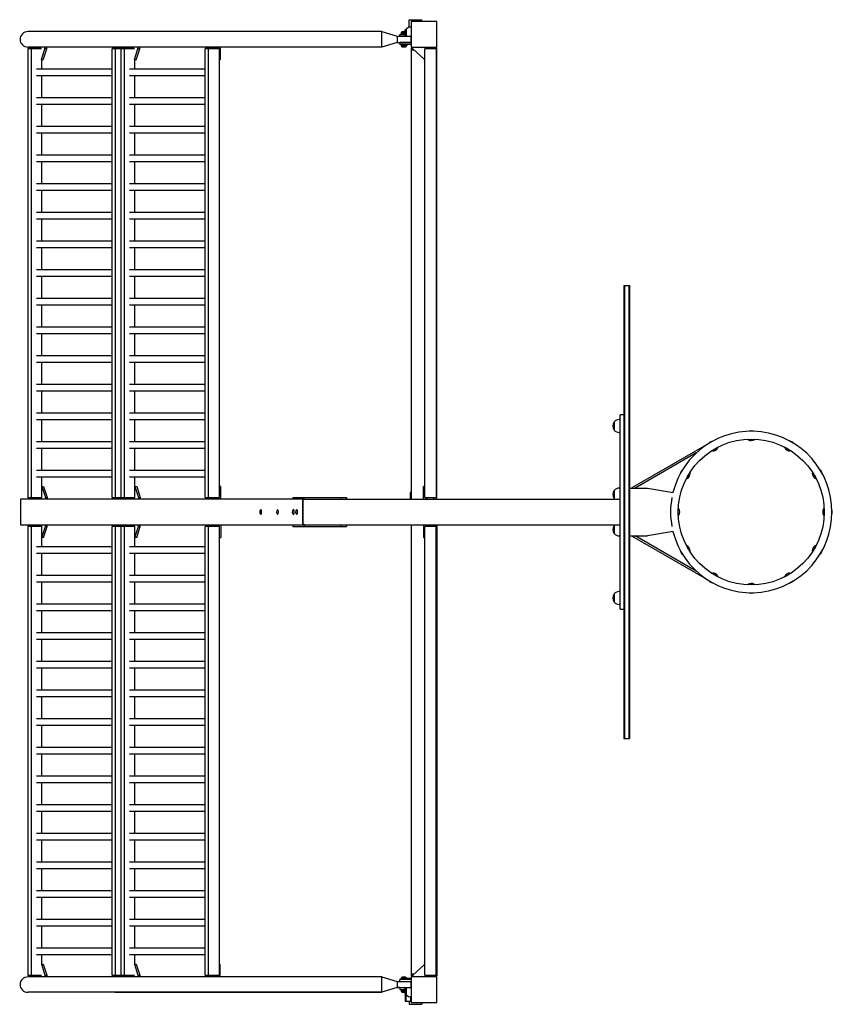
# Model space of a CAD drawing. Units: millimetres. Extents: x -1276 to 1275, y -1546 to 1546.
import ezdxf

# ---------------------------------------------------------------- set-up
doc = ezdxf.new("R2010")
doc.units = ezdxf.units.MM
doc.header["$LTSCALE"] = 20
doc.layers.add('2d', color=230, linetype='Continuous')

msp = doc.modelspace()

# ---------------------------------------------------------------- linework, layer by layer
at = {"layer": '2d'}
for p, q in [((-53, 1546), (-14, 1546)), ((-53, 1522.1), (-53, 1546)), ((-14, 1540), (-14, 1546)), ((-66.5, 1512.8), (-63.3, 1516)), ((-63.3, 1516), (-63.3, 1493.8)), ((33, 1540), (-47, 1540)), ((-47, 1540), (-47, 1460)), ((33, 1460), (33, 1540)), ((-139, 1508.5), (-1250, 1508.5)), ((-139, 1460.2), (-139, 1508.5)), ((-139, 1508.5), (-91, 1493.8)), ((-91, 1493.8), (-48, 1493.8)), ((-91, 1493.8), (-91, 1474.8)), ((-82.5, 1499.7), (-66.5, 1499.7)), ((-82.5, 1493.8), (-82.5, 1499.7)), ((-78.7, 1502.3), (-78.7, 1505)), ((-66.5, 1505), (-78.7, 1505)), ((-66.5, 1502.3), (-78.7, 1502.3)), ((-66.5, 1507.8), (-75, 1507.8)), ((-66.5, 1512.8), (-66.5, 1493.8)), ((-48, 1493.8), (-48, 1474.8)), ((-1245.3, 1459), (-1250.9, 1454)), ((-1208.2, 1454), (-1250.9, 1454)), ((-1250.6, 1454), (-1250.6, 46)), ((-139, 1460.2), (-1250, 1460.2)), ((-1245.3, 1459), (-1212.2, 1459)), ((-1237.6, 1459), (-1240.6, 1454)), ((-1240.4, 1454), (-1240.4, 46)), ((-1217.8, 1460.2), (-1217.8, 1459)), ((-1212.2, 1459), (-1208.7, 1455.9)), ((-1208.3, 1420.6), (-1197.3, 1454.4)), ((-1202.7, 1420.2), (-1191.6, 1454.4)), ((-1197.3, 1454.4), (-1197.3, 1460.2)), ((-1191.6, 1454.4), (-1197.3, 1454.4)), ((-1191.6, 1454.4), (-1191.6, 1460.2)), ((-980.7, 1459), (-986.3, 1454)), ((-915.9, 1454), (-986.3, 1454)), ((-986, 46), (-986, 1454)), ((-980.7, 1459), (-919.9, 1459)), ((-973, 1459), (-976, 1454)), ((-975.8, 46), (-975.8, 1454)), ((-965.2, 1459), (-965.2, 1460.2)), ((-952.9, 1459), (-958.6, 1454)), ((-958.3, 1454), (-958.3, 46)), ((-945.2, 1459), (-948.2, 1454)), ((-948, 1454), (-948, 46)), ((-944.7, 1460.2), (-944.7, 1459)), ((-939, 1460.2), (-939, 1459)), ((-925.4, 1460.2), (-925.4, 1459)), ((-919.9, 1459), (-916.4, 1455.9)), ((-916, 1420.6), (-905, 1454.4)), ((-910.3, 1420.2), (-899.2, 1454.4)), ((-905, 1454.4), (-905, 1460.2)), ((-899.2, 1454.4), (-905, 1454.4)), ((-899.2, 1454.4), (-899.2, 1460.2)), ((-688.4, 1459), (-694, 1454)), ((-649.6, 1454), (-694, 1454)), ((-693.7, 46), (-693.7, 1454)), ((-688.4, 1459), (-655.3, 1459)), ((-680.6, 1459), (-683.6, 1454)), ((-683.4, 46), (-683.4, 1454)), ((-672.8, 1459), (-672.8, 1460.2)), ((-655.3, 1459), (-649.6, 1454)), ((-652.4, 1460.2), (-652.4, 1456.4)), ((-650, 1454), (-650, 46)), ((-646.6, 1460.2), (-646.6, 1420.2)), ((-91, 1474.8), (-139, 1460.2)), ((-91, 1474.8), (-48, 1474.8)), ((-47, 1474.7), (-82.5, 1474.7)), ((-82.5, 1468.7), (-82.5, 1474.7)), ((-82.5, 1468.7), (-47, 1468.7)), ((-78.7, 1466.3), (-78.7, 1463.7)), ((-78.7, 1466.3), (-61.2, 1466.3)), ((-78.7, 1463.7), (-61.2, 1463.7)), ((-75, 1460.8), (-65, 1460.8)), ((-61.2, 1466.3), (-61.2, 1463.7)), ((-47, 1460), (33, 1460)), ((-47, 1457), (-47, 40)), ((-47, 1457), (-42, 1457)), ((-42, 1454.2), (-42, 1460)), ((-4, 1420), (-42, 1454.2)), ((0.3, 1459), (-4.2, 1454)), ((31.3, 1454), (-4.2, 1454)), ((-4, 46), (-4, 1454)), ((0.3, 1459), (26.8, 1459)), ((26.8, 1459), (31.3, 1454)), ((28, 1460), (28, 1457.6)), ((28.6, 1457), (33, 1457)), ((31, 1454), (31, 40)), ((33, 40), (33, 1457)), ((-47, 1451), (-38.4, 1451)), ((31, 1451), (33, 1451)), ((-1206.9, 1390.7), (-1206.9, 1420.6)), ((-1202.7, 1420.2), (-1206.9, 1420.2)), ((-914.6, 1390.7), (-914.6, 1420.6)), ((-910.3, 1420.2), (-914.6, 1420.2)), ((-646.6, 1420.2), (-650, 1420.2)), ((-986, 1390.7), (-1223.7, 1390.7)), ((-986, 1369.3), (-1223.7, 1369.3)), ((-1206.9, 1300.7), (-1206.9, 1369.3)), ((-693.7, 1390.7), (-931.3, 1390.7)), ((-693.7, 1369.3), (-931.3, 1369.3)), ((-914.6, 1300.7), (-914.6, 1369.3)), ((-986, 1300.7), (-1223.7, 1300.7)), ((-693.7, 1300.7), (-931.3, 1300.7)), ((-986, 1279.3), (-1223.7, 1279.3)), ((-1206.9, 1210.7), (-1206.9, 1279.3)), ((-693.7, 1279.3), (-931.3, 1279.3)), ((-914.6, 1210.7), (-914.6, 1279.3)), ((-986, 1210.7), (-1223.7, 1210.7)), ((-693.7, 1210.7), (-931.3, 1210.7)), ((-986, 1189.4), (-1223.7, 1189.4)), ((-1206.9, 1120.7), (-1206.9, 1189.4)), ((-693.7, 1189.4), (-931.3, 1189.4)), ((-914.6, 1120.7), (-914.6, 1189.4)), ((-986, 1120.7), (-1223.7, 1120.7)), ((-693.7, 1120.7), (-931.3, 1120.7)), ((-986, 1099.3), (-1223.7, 1099.3)), ((-1206.9, 1030.7), (-1206.9, 1099.3)), ((-693.7, 1099.3), (-931.3, 1099.3)), ((-914.6, 1030.7), (-914.6, 1099.3)), ((-986, 1030.7), (-1223.7, 1030.7)), ((-693.7, 1030.7), (-931.3, 1030.7)), ((-986, 1009.4), (-1223.7, 1009.4)), ((-1206.9, 940.7), (-1206.9, 1009.4)), ((-693.7, 1009.4), (-931.3, 1009.4)), ((-914.6, 940.7), (-914.6, 1009.4)), ((-986, 940.7), (-1223.7, 940.7)), ((-693.7, 940.7), (-931.3, 940.7)), ((-986, 919.4), (-1223.7, 919.4)), ((-1206.9, 850.7), (-1206.9, 919.4)), ((-693.7, 919.4), (-931.3, 919.4)), ((-914.6, 850.7), (-914.6, 919.4)), ((-986, 850.7), (-1223.7, 850.7)), ((-693.7, 850.7), (-931.3, 850.7)), ((-986, 829.4), (-1223.7, 829.4)), ((-1206.9, 760.7), (-1206.9, 829.4)), ((-693.7, 829.4), (-931.3, 829.4)), ((-914.6, 760.7), (-914.6, 829.4)), ((-986, 760.7), (-1223.7, 760.7)), ((-693.7, 760.7), (-931.3, 760.7)), ((-986, 739.4), (-1223.7, 739.4)), ((-1206.9, 670.7), (-1206.9, 739.4)), ((-693.7, 739.4), (-931.3, 739.4)), ((-914.6, 670.7), (-914.6, 739.4)), ((620.7, 711), (620.7, -711)), ((620.7, 711), (639.7, 711)), ((623.2, 711), (623.2, -711)), ((637.2, -711), (637.2, 711)), ((639.7, -711), (639.7, 711)), ((-986, 670.7), (-1223.7, 670.7)), ((-986, 649.4), (-1223.7, 649.4)), ((-1206.9, 580.7), (-1206.9, 649.4)), ((-693.7, 670.7), (-931.3, 670.7)), ((-693.7, 649.4), (-931.3, 649.4)), ((-914.6, 580.7), (-914.6, 649.4)), ((-986, 580.7), (-1223.7, 580.7)), ((-986, 559.4), (-1223.7, 559.4)), ((-1206.9, 490.7), (-1206.9, 559.4)), ((-693.7, 580.7), (-931.3, 580.7)), ((-693.7, 559.4), (-931.3, 559.4)), ((-914.6, 490.7), (-914.6, 559.4)), ((-986, 490.7), (-1223.7, 490.7)), ((-986, 469.4), (-1223.7, 469.4)), ((-1206.9, 400.7), (-1206.9, 469.4)), ((-693.7, 490.7), (-931.3, 490.7)), ((-693.7, 469.4), (-931.3, 469.4)), ((-914.6, 400.7), (-914.6, 469.4)), ((-986, 400.7), (-1223.7, 400.7)), ((-986, 379.4), (-1223.7, 379.4)), ((-1206.9, 310.7), (-1206.9, 379.4)), ((-693.7, 400.7), (-931.3, 400.7)), ((-693.7, 379.4), (-931.3, 379.4)), ((-914.6, 310.7), (-914.6, 379.4)), ((-986, 310.7), (-1223.7, 310.7)), ((-693.7, 310.7), (-931.3, 310.7)), ((-986, 289.4), (-1223.7, 289.4)), ((-1206.9, 220.7), (-1206.9, 289.4)), ((-693.7, 289.4), (-931.3, 289.4)), ((-914.6, 220.7), (-914.6, 289.4)), ((590.6, 283), (590.6, 257)), ((608.7, 290), (605.9, 290)), ((608.7, -305), (608.7, 305)), ((620.7, 305), (608.7, 305)), ((608.7, 250), (605.9, 250)), ((-986, 220.7), (-1223.7, 220.7)), ((-693.7, 220.7), (-931.3, 220.7)), ((-986, 199.4), (-1223.7, 199.4)), ((-1206.9, 130.7), (-1206.9, 199.4)), ((-693.7, 199.4), (-931.3, 199.4)), ((-914.6, 130.7), (-914.6, 199.4)), ((880.5, 211.1), (645.4, 75.5)), ((877.1, 208.9), (876.9, 209.1)), ((847.9, 185.4), (656.7, 75)), ((-986, 130.7), (-1223.7, 130.7)), ((-693.7, 130.7), (-931.3, 130.7)), ((-986, 109.4), (-1223.7, 109.4)), ((-1206.9, 46), (-1206.9, 109.4)), ((-693.7, 109.4), (-931.3, 109.4)), ((-914.6, 46), (-914.6, 109.4)), ((-1206.9, 80), (-1201.2, 80)), ((-1206.9, 80), (-1195.8, 45.8)), ((-1201.2, 80), (-1190.1, 45.8)), ((-914.6, 80), (-908.8, 80)), ((-914.6, 80), (-903.4, 45.8)), ((-908.8, 80), (-897.7, 45.8)), ((-645.1, 80), (-650, 80)), ((-645.1, 40), (-645.1, 80)), ((-4, 80), (-8.5, 80)), ((-8.5, 40), (-8.5, 80)), ((590.6, 68), (590.6, 42)), ((608.7, 75), (605.9, 75)), ((639.7, 75), (694.7, 75)), ((645.7, 75), (645.4, 75.5)), ((694.7, 75), (775.2, 60.8)), ((-383.4, 40), (-1273.7, 40)), ((-1273.7, 40), (-1273.7, -40)), ((-1250.9, 46), (-1206.9, 46)), ((-1245.3, 41), (-1250.9, 46)), ((-1212.2, 41), (-1245.3, 41)), ((-1237.6, 41), (-1240.6, 46)), ((-1216.3, 40), (-1216.3, 41)), ((-1212.2, 41), (-1206.9, 45.7)), ((-1195.8, 45.8), (-1195.8, 40)), ((-1195.8, 45.8), (-1190.1, 45.8)), ((-1190.1, 45.8), (-1190.1, 40)), ((-986.3, 46), (-914.5, 46)), ((-980.7, 41), (-986.3, 46)), ((-919.9, 41), (-980.7, 41)), ((-973, 41), (-976, 46)), ((-963.7, 41), (-963.7, 40)), ((-952.9, 41), (-958.6, 46)), ((-945.2, 41), (-948.2, 46)), ((-943.2, 40), (-943.2, 41)), ((-937.5, 40), (-937.5, 41)), ((-923.9, 40), (-923.9, 41)), ((-919.9, 41), (-914.6, 45.7)), ((-903.4, 45.8), (-903.4, 40)), ((-903.4, 45.8), (-897.7, 45.8)), ((-897.7, 45.8), (-897.7, 40)), ((-694, 46), (-649.6, 46)), ((-688.4, 41), (-694, 46)), ((-655.3, 41), (-688.4, 41)), ((-680.6, 41), (-683.6, 46)), ((-671.3, 41), (-671.3, 40)), ((-655.3, 41), (-649.6, 46)), ((-650.8, 40), (-650.8, 44.9)), ((-418.2, 46), (-383.4, 46)), ((-418.2, 46), (-418.2, 40)), ((-387.3, 40), (-387.3, -40)), ((-387.3, -35), (-387.3, 35)), ((-383.4, 46), (-268.4, 46)), ((-383.4, 46), (-383.4, 40)), ((-383.4, 40), (608.7, 40)), ((-268.4, 46), (-250.2, 46)), ((-268.4, 46), (-268.4, 40)), ((-250.2, 46), (-250.2, 40)), ((-50, 61), (-50, 40)), ((-47, 61), (-50, 61)), ((-4, 46), (31, 46)), ((-2.5, 40), (-2.5, 46)), ((-1273.7, -40), (-383.4, -40)), ((-1245.3, -41), (-1250.9, -46)), ((-1206.9, -46), (-1250.9, -46)), ((-1250.6, -46), (-1250.6, -1454)), ((-1245.3, -41), (-1212.2, -41)), ((-1237.6, -41), (-1240.6, -46)), ((-1240.4, -46), (-1240.4, -1454)), ((-1216.3, -40), (-1216.3, -41)), ((-1212.2, -41), (-1206.9, -45.7)), ((-1206.9, -80), (-1195.8, -45.8)), ((-1206.9, -109.3), (-1206.9, -46)), ((-1201.2, -80), (-1190.1, -45.8)), ((-1195.8, -45.8), (-1195.8, -40)), ((-1190.1, -45.8), (-1195.8, -45.8)), ((-1190.1, -45.8), (-1190.1, -40)), ((-980.7, -41), (-986.3, -46)), ((-914.5, -46), (-986.3, -46)), ((-986, -1454), (-986, -46)), ((-980.7, -41), (-919.9, -41)), ((-973, -41), (-976, -46)), ((-975.8, -1454), (-975.8, -46)), ((-963.7, -41), (-963.7, -40)), ((-952.9, -41), (-958.6, -46)), ((-958.3, -46), (-958.3, -1454)), ((-945.2, -41), (-948.2, -46)), ((-948, -46), (-948, -1454)), ((-943.2, -40), (-943.2, -41)), ((-937.5, -40), (-937.5, -41)), ((-923.9, -40), (-923.9, -41)), ((-919.9, -41), (-914.6, -45.7)), ((-914.6, -80), (-903.4, -45.8)), ((-914.6, -109.3), (-914.6, -46)), ((-908.8, -80), (-897.7, -45.8)), ((-903.4, -45.8), (-903.4, -40)), ((-897.7, -45.8), (-903.4, -45.8)), ((-897.7, -45.8), (-897.7, -40)), ((-688.4, -41), (-694, -46)), ((-649.6, -46), (-694, -46)), ((-693.7, -1454), (-693.7, -46)), ((-688.4, -41), (-655.3, -41)), ((-680.6, -41), (-683.6, -46)), ((-683.4, -1454), (-683.4, -46)), ((-671.3, -41), (-671.3, -40)), ((-655.3, -41), (-649.6, -46)), ((-650.8, -40), (-650.8, -44.9)), ((-650, -46), (-650, -1454)), ((-645.1, -40), (-645.1, -80)), ((-418.2, -40), (-418.2, -46)), ((-418.2, -46), (-383.4, -46)), ((-383.4, -40), (-383.4, -46)), ((-383.4, -40), (608.7, -40)), ((-383.4, -46), (-268.4, -46)), ((-268.4, -40), (-250.2, -40)), ((-268.4, -40), (-268.4, -46)), ((-268.4, -46), (-250.2, -46)), ((-250.2, -40), (-250.2, -46)), ((-47, -40), (-47, -1457)), ((-8.5, -40), (-8.5, -80)), ((31, -46), (-4, -46)), ((-4, -1454), (-4, -46)), ((-2.5, -40), (-2.5, -46)), ((31, -1454), (31, -40)), ((33, -40), (33, -1457)), ((590.6, -42), (590.6, -68)), ((775.2, -60.8), (694.7, -75)), ((-1201.2, -80), (-1206.9, -80)), ((-908.8, -80), (-914.6, -80)), ((-650, -80), (-645.1, -80)), ((-8.5, -80), (-4, -80)), ((608.7, -75), (605.9, -75)), ((639.7, -75), (694.7, -75)), ((645.4, -75.5), (645.7, -75)), ((880.5, -211.1), (645.4, -75.5)), ((847.9, -185.4), (656.7, -75)), ((-986, -109.3), (-1223.7, -109.3)), ((-693.7, -109.3), (-931.3, -109.3)), ((-986, -130.6), (-1223.7, -130.6)), ((-1206.9, -199.3), (-1206.9, -130.6)), ((-693.7, -130.6), (-931.3, -130.6)), ((-914.6, -199.3), (-914.6, -130.6)), ((-986, -199.3), (-1223.7, -199.3)), ((-693.7, -199.3), (-931.3, -199.3)), ((876.9, -209.1), (877.1, -208.9)), ((-986, -220.6), (-1223.7, -220.6)), ((-1206.9, -289.3), (-1206.9, -220.6)), ((-693.7, -220.6), (-931.3, -220.6)), ((-914.6, -289.3), (-914.6, -220.6)), ((590.6, -257), (590.6, -283)), ((608.7, -250), (605.9, -250)), ((-986, -289.3), (-1223.7, -289.3)), ((-693.7, -289.3), (-931.3, -289.3)), ((608.7, -290), (605.9, -290)), ((608.7, -305), (620.7, -305)), ((-986, -310.6), (-1223.7, -310.6)), ((-1206.9, -379.3), (-1206.9, -310.6)), ((-693.7, -310.6), (-931.3, -310.6)), ((-914.6, -379.3), (-914.6, -310.6)), ((-986, -379.3), (-1223.7, -379.3)), ((-986, -400.6), (-1223.7, -400.6)), ((-1206.9, -469.3), (-1206.9, -400.6)), ((-693.7, -379.3), (-931.3, -379.3)), ((-693.7, -400.6), (-931.3, -400.6)), ((-914.6, -469.3), (-914.6, -400.6)), ((-986, -469.3), (-1223.7, -469.3)), ((-986, -490.6), (-1223.7, -490.6)), ((-1206.9, -559.3), (-1206.9, -490.6)), ((-693.7, -469.3), (-931.3, -469.3)), ((-693.7, -490.6), (-931.3, -490.6)), ((-914.6, -559.3), (-914.6, -490.6)), ((-986, -559.3), (-1223.7, -559.3)), ((-986, -580.6), (-1223.7, -580.6)), ((-1206.9, -649.3), (-1206.9, -580.6)), ((-693.7, -559.3), (-931.3, -559.3)), ((-693.7, -580.6), (-931.3, -580.6)), ((-914.6, -649.3), (-914.6, -580.6)), ((-986, -649.3), (-1223.7, -649.3)), ((-986, -670.6), (-1223.7, -670.6)), ((-1206.9, -739.3), (-1206.9, -670.6)), ((-693.7, -649.3), (-931.3, -649.3)), ((-693.7, -670.6), (-931.3, -670.6)), ((-914.6, -739.3), (-914.6, -670.6)), ((620.7, -711), (639.7, -711)), ((-986, -739.3), (-1223.7, -739.3)), ((-693.7, -739.3), (-931.3, -739.3)), ((-986, -760.6), (-1223.7, -760.6)), ((-1206.9, -829.3), (-1206.9, -760.6)), ((-693.7, -760.6), (-931.3, -760.6)), ((-914.6, -829.3), (-914.6, -760.6)), ((-986, -829.3), (-1223.7, -829.3)), ((-693.7, -829.3), (-931.3, -829.3)), ((-986, -850.6), (-1223.7, -850.6)), ((-1206.9, -919.3), (-1206.9, -850.6)), ((-693.7, -850.6), (-931.3, -850.6)), ((-914.6, -919.3), (-914.6, -850.6)), ((-986, -919.3), (-1223.7, -919.3)), ((-693.7, -919.3), (-931.3, -919.3)), ((-986, -940.6), (-1223.7, -940.6)), ((-1206.9, -1009.3), (-1206.9, -940.6)), ((-693.7, -940.6), (-931.3, -940.6)), ((-914.6, -1009.3), (-914.6, -940.6)), ((-986, -1009.3), (-1223.7, -1009.3)), ((-693.7, -1009.3), (-931.3, -1009.3)), ((-986, -1030.6), (-1223.7, -1030.6)), ((-1206.9, -1099.3), (-1206.9, -1030.6)), ((-693.7, -1030.6), (-931.3, -1030.6)), ((-914.6, -1099.3), (-914.6, -1030.6)), ((-986, -1099.3), (-1223.7, -1099.3)), ((-693.7, -1099.3), (-931.3, -1099.3)), ((-986, -1120.7), (-1223.7, -1120.7)), ((-1206.9, -1189.3), (-1206.9, -1120.7)), ((-693.7, -1120.7), (-931.3, -1120.7)), ((-914.6, -1189.3), (-914.6, -1120.7)), ((-986, -1189.3), (-1223.7, -1189.3)), ((-693.7, -1189.3), (-931.3, -1189.3)), ((-986, -1210.7), (-1223.7, -1210.7)), ((-1206.9, -1279.3), (-1206.9, -1210.7)), ((-693.7, -1210.7), (-931.3, -1210.7)), ((-914.6, -1279.3), (-914.6, -1210.7)), ((-986, -1279.3), (-1223.7, -1279.3)), ((-693.7, -1279.3), (-931.3, -1279.3)), ((-986, -1300.7), (-1223.7, -1300.7)), ((-1206.9, -1369.3), (-1206.9, -1300.7)), ((-693.7, -1300.7), (-931.3, -1300.7)), ((-914.6, -1369.3), (-914.6, -1300.7)), ((-986, -1369.3), (-1223.7, -1369.3)), ((-986, -1390.7), (-1223.7, -1390.7)), ((-1206.9, -1420.4), (-1206.9, -1390.7)), ((-693.7, -1369.3), (-931.3, -1369.3)), ((-693.7, -1390.7), (-931.3, -1390.7)), ((-914.6, -1420.4), (-914.6, -1390.7)), ((-1208.3, -1420.4), (-1197.3, -1454.2)), ((-1206.9, -1420), (-1202.7, -1420)), ((-1202.7, -1420), (-1191.6, -1454.2)), ((-916, -1420.4), (-905, -1454.2)), ((-914.6, -1420), (-910.3, -1420)), ((-910.3, -1420), (-899.2, -1454.2)), ((-650, -1420), (-646.6, -1420)), ((-646.6, -1460), (-646.6, -1420)), ((-4, -1420), (-42, -1454.2)), ((-38.4, -1451), (-47, -1451)), ((33, -1451), (31, -1451)), ((-1250.9, -1454), (-1208.2, -1454)), ((-1245.3, -1459), (-1250.9, -1454)), ((-139, -1460), (-1250, -1460)), ((-1212.2, -1459), (-1245.3, -1459)), ((-1237.6, -1459), (-1240.6, -1454)), ((-1217.8, -1460), (-1217.8, -1459)), ((-1212.2, -1459), (-1208.7, -1455.9)), ((-1197.3, -1454.2), (-1191.6, -1454.2)), ((-1197.3, -1454.2), (-1197.3, -1460)), ((-1191.6, -1454.2), (-1191.6, -1460)), ((-986.3, -1454), (-915.9, -1454)), ((-980.7, -1459), (-986.3, -1454)), ((-919.9, -1459), (-980.7, -1459)), ((-973, -1459), (-976, -1454)), ((-965.2, -1459), (-965.2, -1460)), ((-952.9, -1459), (-958.6, -1454)), ((-945.2, -1459), (-948.2, -1454)), ((-944.7, -1460), (-944.7, -1459)), ((-939, -1460), (-939, -1459)), ((-925.4, -1460), (-925.4, -1459)), ((-919.9, -1459), (-916.4, -1455.9)), ((-905, -1454.2), (-899.2, -1454.2)), ((-905, -1454.2), (-905, -1460)), ((-899.2, -1454.2), (-899.2, -1460)), ((-694, -1454), (-649.6, -1454)), ((-688.4, -1459), (-694, -1454)), ((-655.3, -1459), (-688.4, -1459)), ((-680.6, -1459), (-683.6, -1454)), ((-672.8, -1459), (-672.8, -1460)), ((-655.3, -1459), (-649.6, -1454)), ((-652.4, -1460), (-652.4, -1456.4)), ((-139, -1508.3), (-139, -1460)), ((-139, -1460), (-91, -1474.7)), ((-139, -1460), (-139, -1460)), ((-91, -1474.7), (-48, -1474.7)), ((-91, -1474.7), (-91, -1493.7)), ((-47, -1468.6), (-82.5, -1468.6)), ((-82.5, -1474.7), (-82.5, -1468.6)), ((-82.5, -1474.7), (-47, -1474.7)), ((-78.7, -1466.2), (-78.7, -1463.5)), ((-61.2, -1463.5), (-78.7, -1463.5)), ((-61.2, -1466.2), (-78.7, -1466.2)), ((-65, -1460.7), (-75, -1460.7)), ((-66, -1466.2), (-66, -1468.6)), ((-63.5, -1466.2), (-63.5, -1468.6)), ((-61.2, -1466.2), (-61.2, -1463.5)), ((-61.2, -1464), (-47, -1464)), ((-49.5, -1464), (-49.5, -1468.6)), ((-48, -1474.7), (-48, -1493.7)), ((-42, -1457), (-47, -1457)), ((33, -1460), (-47, -1460)), ((-47, -1460), (-47, -1540)), ((-42, -1454.2), (-42, -1460)), ((-4.2, -1454), (31.3, -1454)), ((0.3, -1459), (-4.2, -1454)), ((26.8, -1459), (0.3, -1459)), ((26.8, -1459), (31.3, -1454)), ((28, -1460), (28, -1457.6)), ((33, -1457), (28.6, -1457)), ((33, -1540), (33, -1460)), ((-139, -1508.3), (-1250, -1508.3)), ((-977.7, -1508.3), (-139, -1508.3)), ((-91, -1493.7), (-139, -1508.3)), ((-91, -1493.7), (-139, -1508.3)), ((-91, -1493.7), (-48, -1493.7)), ((-91, -1493.7), (-91, -1493.7)), ((-82.5, -1493.7), (-91, -1493.7)), ((-82.5, -1493.7), (-82.5, -1499.7)), ((-82.5, -1499.7), (-66.5, -1499.7)), ((-78.7, -1502.2), (-78.7, -1504.8)), ((-78.7, -1502.2), (-66.5, -1502.2)), ((-78.7, -1504.8), (-66.5, -1504.8)), ((-75, -1507.7), (-66.5, -1507.7)), ((-66.5, -1493.7), (-66.5, -1512.8)), ((-66.5, -1512.8), (-63.3, -1516)), ((-66, -1513.3), (-66, -1536)), ((-63.3, -1493.7), (-63.3, -1516)), ((-66, -1536), (-47, -1536)), ((-63.5, -1515.8), (-63.5, -1536)), ((-53, -1536), (-53, -1546)), ((-53, -1546), (-14, -1546)), ((-49.5, -1522.8), (-49.5, -1536)), ((-47, -1540), (33, -1540)), ((-14, -1540), (-14, -1546))]:
    msp.add_line(p, q, dxfattribs=at)
msp.add_circle((1020.7, 0), 229.1, dxfattribs=at)
for centre, radius, start, end in [((-46.6, 1500), 23, 90.8408, 136.4387), ((-72.2, 1500.3), 8, 110.3641, 144.7593), ((-72.2, 1468.3), 8, 215.2407, 249.6359), ((-67.8, 1468.3), 8, 290.3641, 324.7593), ((-46.6, 1500), 23, 266.6665, 269.1592), ((605.8, 270), 20, 139.4584, 220.5416), ((605.9, 270), 20, 90, 140.0215), ((605.9, 270), 20, 219.9785, 270), ((1020.7, 0), 253.5, 193.9021, 166.0979), ((1020.8, 234.5), 20, 70.983, 108.983), ((903.6, 203.1), 20, 100.983, 138.983), ((1020.7, 244.5), 20, 242.4076, 299.1873), ((1138.1, 203.1), 20, 40.983, 78.983), ((898.4, 211.7), 20, 272.4076, 329.1873), ((1142.9, 211.8), 20, 212.4076, 269.1873), ((817.7, 117.3), 20, 130.983, 168.983), ((1223.9, 117.2), 20, 10.983, 48.983), ((809, 122.2), 20, 302.4076, 359.1872), ((1232.5, 122.3), 20, 182.4076, 239.1872), ((605.8, 55), 20, 139.4584, 220.5416), ((605.9, 55), 20, 90, 140.0215), ((13.5, 45), 10.6, 174.6122, 208.0008), ((13.5, 45), 10.6, 331.9992, 5.3878), ((605.9, 55), 20, 219.9785, 228.5904), ((992.8, 0), 225.6, 168.3324, 191.6676), ((-512.4, 0), 10.3, 133.7413, 226.2587), ((-459.8, 0), 10.3, 133.7413, 226.2587), ((-410.1, 0), 10.3, 133.7413, 226.2587), ((-399.8, 0), 10.3, 133.7413, 226.2587), ((776.3, -0.1), 20, 332.4076, 29.1873), ((1265.2, 0.1), 20, 152.4076, 209.1873), ((1255.3, -0.1), 20, 340.983, 18.983), ((13.5, -45), 10.6, 151.9992, 185.3878), ((13.5, -45), 10.6, 354.6122, 28.0008), ((605.8, -55), 20, 139.4584, 220.5416), ((605.9, -55), 20, 131.4096, 140.0215), ((605.9, -55), 20, 219.9785, 270), ((817.6, -117.2), 20, 190.983, 228.983), ((809, -122.3), 20, 2.4076, 59.1873), ((1232.5, -122.2), 20, 122.4076, 179.1873), ((1223.8, -117.3), 20, 310.983, 348.983), ((903.4, -203.1), 20, 220.983, 258.983), ((898.6, -211.8), 20, 32.4076, 89.1872), ((1143.1, -211.7), 20, 92.4076, 149.1873), ((1137.9, -203.1), 20, 280.983, 318.983), ((1020.8, -244.5), 20, 62.4076, 119.1873), ((605.8, -270), 20, 139.4584, 220.5416), ((605.9, -270), 20, 90, 140.0215), ((1020.7, -234.5), 20, 250.983, 288.983), ((605.9, -270), 20, 219.9785, 270), ((-72.2, -1468.2), 8, 110.3641, 144.7593), ((-67.8, -1468.2), 8, 35.2407, 69.6359), ((-46.6, -1500), 23, 90.8408, 93.3335), ((-72.2, -1500.2), 8, 215.2407, 249.6359), ((-46.6, -1500), 23, 223.5613, 269.1592)]:
    msp.add_arc(centre, radius, start, end, dxfattribs=at)
for centre, major_axis, ratio, start_param, end_param in [((-1250, 1484.3), (-25.3, 0), 0.956305, -1.570796, 1.570796), ((-518.9, 0), (0, -7.75), 0.292372, -0.272824, 3.414416), ((-466.3, 0), (0, -7.75), 0.292372, -0.272824, 3.414416), ((-416.6, 0), (0, -7.75), 0.292372, -0.272824, 3.414416), ((-406.4, 0), (0, -7.75), 0.292372, -0.272824, 3.414416), ((-1250, -1484.2), (-25.3, 0), 0.956305, -1.570796, 1.570796)]:
    msp.add_ellipse(centre, major_axis=major_axis, ratio=ratio, start_param=start_param, end_param=end_param, dxfattribs=at)
at = {"layer": '2d', "extrusion": (0, 0, -1)}
for centre, start_param, end_param in [((-383.4, 35), -4.712389, -3.141593), ((-383.4, -35), 0, 1.570796)]:
    msp.add_ellipse(centre, major_axis=(0, -5), ratio=0.79424, start_param=start_param, end_param=end_param, dxfattribs=at)
at = {"layer": '2d'}
for points in [[(-977.9, 1508.5), (-977.9, 1508.5), (-977.8, 1508.5), (-977.7, 1508.5)], [(-977.7, 1460.2), (-977.8, 1460.2), (-977.9, 1460.2), (-977.9, 1460.2)], [(1011.3, 228.2), (1011.6, 228.4), (1011.9, 228.7), (1012.3, 229)], [(1029.8, 229), (1030.1, 228.8), (1030.3, 228.6), (1030.5, 228.4)], [(898.5, 192.9), (898.6, 193.2), (898.8, 193.6), (898.9, 194.1)], [(914.1, 202.8), (914.4, 202.8), (914.7, 202.8), (915, 202.7)], [(1126.6, 202.3), (1127, 202.4), (1127.4, 202.5), (1127.9, 202.6)], [(1143.1, 193.7), (1143.2, 193.5), (1143.3, 193.2), (1143.4, 193)], [(818.4, 105.9), (818.4, 106.3), (818.3, 106.7), (818.2, 107.1)], [(827, 122.4), (827.3, 122.5), (827.6, 122.6), (827.8, 122.7)], [(1213.6, 122.3), (1214, 122.1), (1214.4, 122), (1214.8, 121.9)], [(1223.6, 106.6), (1223.5, 106.3), (1223.5, 106), (1223.5, 105.8)], [(791.8, 9.1), (792, 9.3), (792.2, 9.6), (792.3, 9.8)], [(1248.9, 9.5), (1249.2, 9.2), (1249.4, 8.8), (1249.7, 8.5)], [(792.6, -9.5), (792.3, -9.2), (792.1, -8.8), (791.8, -8.5)], [(1249.7, -9.1), (1249.5, -9.3), (1249.3, -9.6), (1249.2, -9.8)], [(817.9, -106.6), (818, -106.3), (818, -106), (818, -105.8)], [(827.9, -122.3), (827.5, -122.1), (827.1, -122), (826.7, -121.9)], [(1214.5, -122.4), (1214.2, -122.5), (1213.9, -122.6), (1213.7, -122.7)], [(1223.1, -105.9), (1223.1, -106.3), (1223.2, -106.7), (1223.3, -107.1)], [(898.4, -193.7), (898.3, -193.5), (898.2, -193.2), (898.1, -193)], [(914.9, -202.3), (914.5, -202.4), (914.1, -202.5), (913.6, -202.6)], [(1127.4, -202.8), (1127.1, -202.8), (1126.8, -202.8), (1126.5, -202.7)], [(1143, -192.9), (1142.9, -193.2), (1142.7, -193.6), (1142.6, -194.1)], [(1011.7, -229), (1011.4, -228.8), (1011.2, -228.6), (1011, -228.4)], [(1030.2, -228.2), (1029.9, -228.4), (1029.6, -228.7), (1029.2, -229)], [(-977.9, -1460), (-977.9, -1460), (-977.8, -1460), (-977.7, -1460)], [(-977.7, -1508.3), (-977.8, -1508.3), (-977.9, -1508.3), (-977.9, -1508.3)]]:
    msp.add_open_spline(points, degree=3, dxfattribs=at)
for points, knots in [([(1011.4, 226.8), (1011.4, 226.8), (1011.3, 226.8), (1011.2, 226.9), (1011.1, 227), (1011, 227.2), (1011, 227.3), (1010.9, 227.5), (1011, 227.6), (1011, 227.8), (1011, 227.9), (1011.1, 228), (1011.2, 228.1), (1011.2, 228.1), (1011.3, 228.2), (1011.3, 228.2)], [3.0544368, 3.0544368, 3.0544368, 3.0544368, 3.0843537, 3.0843537, 3.1142705, 3.1142705, 3.134841, 3.134841, 3.1519963, 3.1519963, 3.1696568, 3.1696568, 3.190701, 3.190701, 3.2040211, 3.2040211, 3.2040211, 3.2040211]), ([(1030.5, 228.4), (1030.6, 228.4), (1030.6, 228.4), (1030.8, 228.2), (1030.8, 228.1), (1030.9, 227.9), (1030.9, 227.8), (1030.9, 227.6), (1030.8, 227.5), (1030.8, 227.3), (1030.7, 227.3), (1030.6, 227.2), (1030.6, 227.1), (1030.5, 227.1), (1030.5, 227), (1030.4, 227)], [6.2194522, 6.2194522, 6.2194522, 6.2194522, 6.249369, 6.249369, 6.271499, 6.271499, 6.2891567, 6.2891567, 6.3063526, 6.3063526, 6.3262902, 6.3262902, 6.3514617, 6.3514617, 6.3690364, 6.3690364, 6.3690364, 6.3690364]), ([(899.3, 191.7), (899.2, 191.7), (899.2, 191.7), (899, 191.7), (898.9, 191.8), (898.7, 191.9), (898.6, 191.9), (898.5, 192.1), (898.5, 192.2), (898.4, 192.4), (898.4, 192.5), (898.4, 192.6), (898.4, 192.7), (898.4, 192.8), (898.5, 192.8), (898.5, 192.9)], [1.4842929, 1.4842929, 1.4842929, 1.4842929, 1.5142097, 1.5142097, 1.5441266, 1.5441266, 1.564697, 1.564697, 1.5818523, 1.5818523, 1.5995128, 1.5995128, 1.620557, 1.620557, 1.6338771, 1.6338771, 1.6338771, 1.6338771]), ([(915, 202.7), (915.1, 202.7), (915.1, 202.7), (915.3, 202.6), (915.4, 202.6), (915.6, 202.4), (915.6, 202.3), (915.7, 202.1), (915.7, 202), (915.8, 201.9), (915.7, 201.8), (915.7, 201.6), (915.7, 201.6), (915.6, 201.5), (915.6, 201.5), (915.6, 201.5)], [4.6493082, 4.6493082, 4.6493082, 4.6493082, 4.679225, 4.679225, 4.701355, 4.701355, 4.7190127, 4.7190127, 4.7362086, 4.7362086, 4.7561463, 4.7561463, 4.7813177, 4.7813177, 4.7988924, 4.7988924, 4.7988924, 4.7988924]), ([(1126.1, 201.1), (1126, 201.1), (1126, 201.1), (1125.9, 201.3), (1125.9, 201.4), (1125.9, 201.6), (1125.9, 201.7), (1126, 201.9), (1126.1, 202), (1126.2, 202.1), (1126.3, 202.2), (1126.4, 202.3), (1126.5, 202.3), (1126.6, 202.3), (1126.6, 202.3), (1126.6, 202.3)], [1.4842929, 1.4842929, 1.4842929, 1.4842929, 1.5142097, 1.5142097, 1.5441266, 1.5441266, 1.564697, 1.564697, 1.5818523, 1.5818523, 1.5995128, 1.5995128, 1.620557, 1.620557, 1.6338771, 1.6338771, 1.6338771, 1.6338771]), ([(1143.4, 193), (1143.5, 192.9), (1143.5, 192.8), (1143.5, 192.6), (1143.5, 192.5), (1143.5, 192.3), (1143.4, 192.2), (1143.3, 192), (1143.2, 192), (1143.1, 191.9), (1143, 191.8), (1142.9, 191.8), (1142.8, 191.8), (1142.7, 191.8), (1142.7, 191.8), (1142.7, 191.8)], [4.6493082, 4.6493082, 4.6493082, 4.6493082, 4.679225, 4.679225, 4.701355, 4.701355, 4.7190127, 4.7190127, 4.7362086, 4.7362086, 4.7561463, 4.7561463, 4.7813177, 4.7813177, 4.7988924, 4.7988924, 4.7988924, 4.7988924]), ([(819.7, 105.3), (819.7, 105.3), (819.6, 105.2), (819.5, 105.2), (819.4, 105.2), (819.1, 105.2), (819, 105.2), (818.8, 105.3), (818.7, 105.3), (818.6, 105.4), (818.5, 105.5), (818.5, 105.7), (818.4, 105.7), (818.4, 105.8), (818.4, 105.9), (818.4, 105.9)], [1.4842929, 1.4842929, 1.4842929, 1.4842929, 1.5142097, 1.5142097, 1.5441266, 1.5441266, 1.564697, 1.564697, 1.5818523, 1.5818523, 1.5995128, 1.5995128, 1.620557, 1.620557, 1.6338771, 1.6338771, 1.6338771, 1.6338771]), ([(827.8, 122.7), (827.9, 122.7), (827.9, 122.7), (828.1, 122.8), (828.3, 122.8), (828.5, 122.7), (828.6, 122.7), (828.7, 122.5), (828.8, 122.5), (828.9, 122.3), (828.9, 122.3), (829, 122.1), (829, 122), (829, 122), (829, 121.9), (829, 121.9)], [4.6493082, 4.6493082, 4.6493082, 4.6493082, 4.679225, 4.679225, 4.701355, 4.701355, 4.7190127, 4.7190127, 4.7362086, 4.7362086, 4.7561463, 4.7561463, 4.7813177, 4.7813177, 4.7988924, 4.7988924, 4.7988924, 4.7988924]), ([(1212.5, 121.5), (1212.5, 121.5), (1212.5, 121.6), (1212.5, 121.7), (1212.5, 121.8), (1212.6, 122), (1212.7, 122.1), (1212.9, 122.2), (1213, 122.3), (1213.1, 122.3), (1213.2, 122.4), (1213.4, 122.4), (1213.5, 122.3), (1213.6, 122.3), (1213.6, 122.3), (1213.6, 122.3)], [1.4842929, 1.4842929, 1.4842929, 1.4842929, 1.5142097, 1.5142097, 1.5441266, 1.5441266, 1.564697, 1.564697, 1.5818523, 1.5818523, 1.5995128, 1.5995128, 1.620557, 1.620557, 1.6338771, 1.6338771, 1.6338771, 1.6338771]), ([(1223.5, 105.8), (1223.5, 105.7), (1223.5, 105.6), (1223.4, 105.4), (1223.3, 105.3), (1223.2, 105.2), (1223.1, 105.1), (1222.9, 105), (1222.8, 105), (1222.6, 105), (1222.5, 105), (1222.4, 105), (1222.3, 105.1), (1222.3, 105.1), (1222.2, 105.1), (1222.2, 105.1)], [4.6493082, 4.6493082, 4.6493082, 4.6493082, 4.679225, 4.679225, 4.701355, 4.701355, 4.7190127, 4.7190127, 4.7362086, 4.7362086, 4.7561463, 4.7561463, 4.7813177, 4.7813177, 4.7988924, 4.7988924, 4.7988924, 4.7988924]), ([(792.3, 9.8), (792.3, 9.8), (792.4, 9.9), (792.6, 10), (792.7, 10.1), (792.9, 10.1), (793, 10.1), (793.2, 10.1), (793.3, 10.1), (793.4, 10), (793.5, 10), (793.6, 9.9), (793.6, 9.8), (793.7, 9.7), (793.7, 9.7), (793.7, 9.7)], [6.2194522, 6.2194522, 6.2194522, 6.2194522, 6.249369, 6.249369, 6.271499, 6.271499, 6.2891567, 6.2891567, 6.3063526, 6.3063526, 6.3262902, 6.3262902, 6.3514617, 6.3514617, 6.3690364, 6.3690364, 6.3690364, 6.3690364]), ([(1247.5, 9.3), (1247.5, 9.4), (1247.6, 9.4), (1247.7, 9.5), (1247.7, 9.6), (1247.9, 9.7), (1248, 9.8), (1248.2, 9.8), (1248.3, 9.8), (1248.5, 9.8), (1248.6, 9.7), (1248.8, 9.6), (1248.8, 9.6), (1248.9, 9.5), (1248.9, 9.5), (1248.9, 9.5)], [6.1960295, 6.1960295, 6.1960295, 6.1960295, 6.2259463, 6.2259463, 6.2558632, 6.2558632, 6.2764336, 6.2764336, 6.293589, 6.293589, 6.3112495, 6.3112495, 6.3322936, 6.3322936, 6.3456137, 6.3456137, 6.3456137, 6.3456137]), ([(794, -9.3), (794, -9.4), (793.9, -9.4), (793.8, -9.5), (793.8, -9.6), (793.6, -9.7), (793.5, -9.8), (793.3, -9.8), (793.2, -9.8), (793, -9.8), (792.9, -9.7), (792.7, -9.6), (792.7, -9.6), (792.6, -9.5), (792.6, -9.5), (792.6, -9.5)], [3.0544368, 3.0544368, 3.0544368, 3.0544368, 3.0843537, 3.0843537, 3.1142705, 3.1142705, 3.134841, 3.134841, 3.1519963, 3.1519963, 3.1696568, 3.1696568, 3.190701, 3.190701, 3.2040211, 3.2040211, 3.2040211, 3.2040211]), ([(1249.2, -9.8), (1249.2, -9.8), (1249.1, -9.9), (1248.9, -10), (1248.8, -10.1), (1248.6, -10.1), (1248.5, -10.1), (1248.3, -10.1), (1248.2, -10.1), (1248.1, -10), (1248, -10), (1247.9, -9.9), (1247.9, -9.8), (1247.8, -9.7), (1247.8, -9.7), (1247.8, -9.7)], [3.0778595, 3.0778595, 3.0778595, 3.0778595, 3.1077764, 3.1077764, 3.1299063, 3.1299063, 3.147564, 3.147564, 3.1647599, 3.1647599, 3.1846976, 3.1846976, 3.209869, 3.209869, 3.2274437, 3.2274437, 3.2274437, 3.2274437]), ([(818, -105.8), (818, -105.7), (818, -105.6), (818.1, -105.4), (818.2, -105.3), (818.3, -105.2), (818.4, -105.1), (818.6, -105), (818.7, -105), (818.9, -105), (819, -105), (819.1, -105), (819.2, -105.1), (819.2, -105.1), (819.3, -105.1), (819.3, -105.1)], [4.6493082, 4.6493082, 4.6493082, 4.6493082, 4.679225, 4.679225, 4.701355, 4.701355, 4.7190127, 4.7190127, 4.7362086, 4.7362086, 4.7561463, 4.7561463, 4.7813177, 4.7813177, 4.7988924, 4.7988924, 4.7988924, 4.7988924]), ([(829, -121.5), (829, -121.5), (829, -121.6), (829, -121.7), (829, -121.8), (828.9, -122), (828.8, -122.1), (828.6, -122.2), (828.5, -122.3), (828.4, -122.3), (828.3, -122.4), (828.1, -122.4), (828, -122.3), (827.9, -122.3), (827.9, -122.3), (827.9, -122.3)], [1.4842929, 1.4842929, 1.4842929, 1.4842929, 1.5142097, 1.5142097, 1.5441266, 1.5441266, 1.564697, 1.564697, 1.5818523, 1.5818523, 1.5995128, 1.5995128, 1.620557, 1.620557, 1.6338771, 1.6338771, 1.6338771, 1.6338771]), ([(1213.7, -122.7), (1213.6, -122.7), (1213.6, -122.7), (1213.4, -122.8), (1213.2, -122.8), (1213, -122.7), (1212.9, -122.7), (1212.8, -122.5), (1212.7, -122.5), (1212.6, -122.3), (1212.6, -122.3), (1212.5, -122.1), (1212.5, -122), (1212.5, -122), (1212.5, -121.9), (1212.5, -121.9)], [4.6493082, 4.6493082, 4.6493082, 4.6493082, 4.679225, 4.679225, 4.701355, 4.701355, 4.7190127, 4.7190127, 4.7362086, 4.7362086, 4.7561463, 4.7561463, 4.7813177, 4.7813177, 4.7988924, 4.7988924, 4.7988924, 4.7988924]), ([(1221.8, -105.3), (1221.8, -105.3), (1221.9, -105.2), (1222, -105.2), (1222.1, -105.2), (1222.4, -105.2), (1222.5, -105.2), (1222.7, -105.3), (1222.8, -105.3), (1222.9, -105.4), (1223, -105.5), (1223, -105.7), (1223.1, -105.7), (1223.1, -105.8), (1223.1, -105.9), (1223.1, -105.9)], [1.4842929, 1.4842929, 1.4842929, 1.4842929, 1.5142097, 1.5142097, 1.5441266, 1.5441266, 1.564697, 1.564697, 1.5818523, 1.5818523, 1.5995128, 1.5995128, 1.620557, 1.620557, 1.6338771, 1.6338771, 1.6338771, 1.6338771]), ([(898.1, -193), (898, -192.9), (898, -192.8), (898, -192.6), (898, -192.5), (898, -192.3), (898.1, -192.2), (898.2, -192), (898.3, -192), (898.4, -191.9), (898.5, -191.8), (898.6, -191.8), (898.7, -191.8), (898.8, -191.8), (898.8, -191.8), (898.8, -191.8)], [4.6493082, 4.6493082, 4.6493082, 4.6493082, 4.679225, 4.679225, 4.701355, 4.701355, 4.7190127, 4.7190127, 4.7362086, 4.7362086, 4.7561463, 4.7561463, 4.7813177, 4.7813177, 4.7988924, 4.7988924, 4.7988924, 4.7988924]), ([(915.4, -201.1), (915.5, -201.1), (915.5, -201.1), (915.6, -201.3), (915.6, -201.4), (915.6, -201.6), (915.6, -201.7), (915.5, -201.9), (915.4, -202), (915.3, -202.1), (915.2, -202.2), (915.1, -202.3), (915, -202.3), (914.9, -202.3), (914.9, -202.3), (914.9, -202.3)], [1.4842929, 1.4842929, 1.4842929, 1.4842929, 1.5142097, 1.5142097, 1.5441266, 1.5441266, 1.564697, 1.564697, 1.5818523, 1.5818523, 1.5995128, 1.5995128, 1.620557, 1.620557, 1.6338771, 1.6338771, 1.6338771, 1.6338771]), ([(1126.5, -202.7), (1126.4, -202.7), (1126.4, -202.7), (1126.2, -202.6), (1126.1, -202.6), (1125.9, -202.4), (1125.9, -202.3), (1125.8, -202.1), (1125.8, -202), (1125.7, -201.9), (1125.8, -201.8), (1125.8, -201.6), (1125.8, -201.6), (1125.9, -201.5), (1125.9, -201.5), (1125.9, -201.5)], [4.6493082, 4.6493082, 4.6493082, 4.6493082, 4.679225, 4.679225, 4.701355, 4.701355, 4.7190127, 4.7190127, 4.7362086, 4.7362086, 4.7561463, 4.7561463, 4.7813177, 4.7813177, 4.7988924, 4.7988924, 4.7988924, 4.7988924]), ([(1142.2, -191.7), (1142.3, -191.7), (1142.3, -191.7), (1142.5, -191.7), (1142.6, -191.8), (1142.8, -191.9), (1142.9, -191.9), (1143, -192.1), (1143, -192.2), (1143.1, -192.4), (1143.1, -192.5), (1143.1, -192.6), (1143.1, -192.7), (1143.1, -192.8), (1143, -192.8), (1143, -192.9)], [1.4842929, 1.4842929, 1.4842929, 1.4842929, 1.5142097, 1.5142097, 1.5441266, 1.5441266, 1.564697, 1.564697, 1.5818523, 1.5818523, 1.5995128, 1.5995128, 1.620557, 1.620557, 1.6338771, 1.6338771, 1.6338771, 1.6338771]), ([(1011, -228.4), (1010.9, -228.4), (1010.9, -228.4), (1010.7, -228.2), (1010.7, -228.1), (1010.6, -227.9), (1010.6, -227.8), (1010.6, -227.6), (1010.7, -227.5), (1010.7, -227.3), (1010.8, -227.3), (1010.9, -227.2), (1010.9, -227.1), (1011, -227.1), (1011, -227), (1011.1, -227)], [3.0778595, 3.0778595, 3.0778595, 3.0778595, 3.1077764, 3.1077764, 3.1299063, 3.1299063, 3.147564, 3.147564, 3.1647599, 3.1647599, 3.1846976, 3.1846976, 3.209869, 3.209869, 3.2274437, 3.2274437, 3.2274437, 3.2274437]), ([(1030.1, -226.8), (1030.1, -226.8), (1030.2, -226.8), (1030.3, -226.9), (1030.4, -227), (1030.5, -227.2), (1030.5, -227.3), (1030.6, -227.5), (1030.5, -227.6), (1030.5, -227.8), (1030.5, -227.9), (1030.4, -228), (1030.3, -228.1), (1030.3, -228.1), (1030.2, -228.2), (1030.2, -228.2)], [6.1960295, 6.1960295, 6.1960295, 6.1960295, 6.2259463, 6.2259463, 6.2558632, 6.2558632, 6.2764336, 6.2764336, 6.293589, 6.293589, 6.3112495, 6.3112495, 6.3322936, 6.3322936, 6.3456137, 6.3456137, 6.3456137, 6.3456137])]:
    msp.add_open_spline(points, degree=3, knots=knots, dxfattribs=at)

doc.saveas('drawing.dxf')
